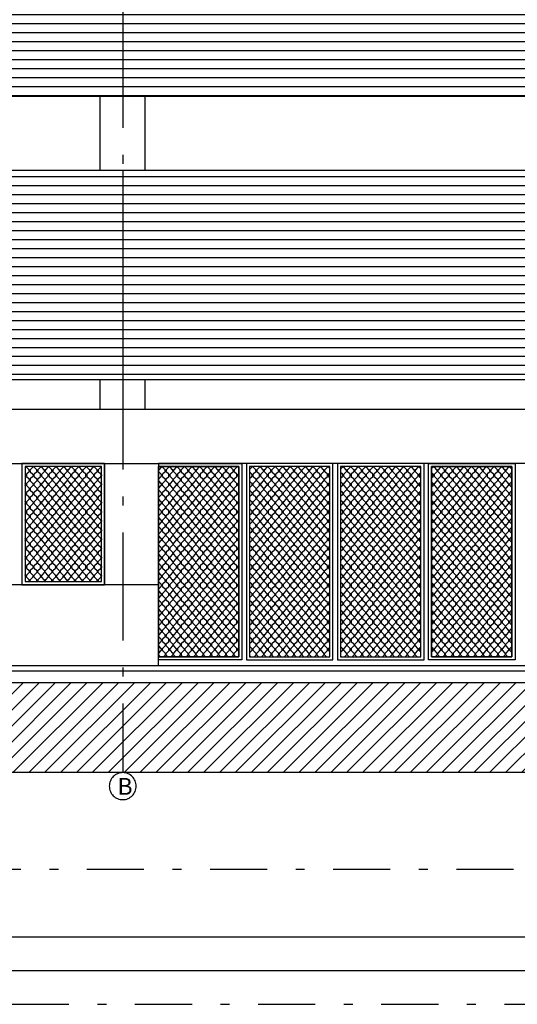
# Model space of a CAD drawing. Units: millimetres. Extents: x 4757 to 4952, y 1378 to 1519.
# Drawn here: x 4886 to 4892, y 1422 to 1433 of the extents above; entities that cross this region are included whole.
import ezdxf
from ezdxf.xclip import XClip

# ---------------------------------------------------------------- set-up
doc = ezdxf.new("R2010")
doc.units = ezdxf.units.MM
doc.header["$LTSCALE"] = 0.1
for name, pattern in [('ACAD_ISO10W100', [18, 12, -3, 0, -3]), ('DASHDOT2', [12.7, 6.35, -3.175, 0, -3.175]), ('HIDDEN2', [4.7624999999999975, 3.174999999999998, -1.587499999999999])]:
    doc.linetypes.add(name, pattern=pattern)
for name, color, linetype in [('fino', 4, 'Continuous'), ('Finíssimo', 8, 'Continuous'), ('Hatch', 251, 'Continuous'), ('Molho', 30, 'Continuous'), ('Médio', 3, 'Continuous'), ('PROJ', 2, 'HIDDEN2'), ('Texto', 3, 'Continuous')]:
    doc.layers.add(name, color=color, linetype=linetype)
doc.styles.add('ArialNarrow', font='ARIALN.TTF')

# ---------------------------------------------------------------- blocks, each defined once
blk = doc.blocks.new('bLOCO gRADIL 01')
at = {"color": 0, "linetype": 'ByBlock'}
for p, q in [((0, 0.2495389302650892), (0, 0.2603970071870663)), ((0.04200327406897486, 0.3005601753284282), (0.04200327406897486, 0.305893385982472)), ((0.08400654813794972, 0.2495389302650892), (0.08400654813794972, 0.2603970071870663)), ((0.1260088802782775, 0.3004643475210287), (0.1260088802782775, 0.305893385982472)), ((0.1680121543472524, 0.2495389302650892), (0.1680121543472524, 0.2603970071870663)), ((0.2100144864875801, 0.3004643475210287), (0.2100144864875801, 0.305893385982472)), ((0.252017760556555, 0.2495389302650892), (0.252017760556555, 0.2603970071870663)), ((0.2940200926968828, 0.3004643475210287), (0.2940200926968828, 0.305893385982472)), ((0.3360233667654029, 0.2495389302650892), (0.3360233667654029, 0.2603970071870663)), ((0, 0.1475176545302475), (0, 0.1583757314522245)), ((0.04200327406897486, 0.2093757621237273), (0.04200327406897486, 0.1985176852017503)), ((0.08400654813794972, 0.1475176545302475), (0.08400654813794972, 0.1583757314522245)), ((0.1260088802782775, 0.2094715899311268), (0.1260088802782775, 0.1986135130091498)), ((0.1680121543472524, 0.1475176545302475), (0.1680121543472524, 0.1583757314522245)), ((0.2100144864875801, 0.2094715899311268), (0.2100144864875801, 0.1986135130091498)), ((0.252017760556555, 0.1475176545302475), (0.252017760556555, 0.1583757314522245)), ((0.2940200926968828, 0.2094715899311268), (0.2940200926968828, 0.1986135130091498)), ((0.3360233667654029, 0.1475176545302475), (0.3360233667654029, 0.1583757314522245)), ((0, 0.04549637879540569), (0, 0.05635445571738273)), ((0.04200327406897486, 0.1073544863888856), (0.04200327406897486, 0.09649640946690852)), ((0.04200327406897486, 0.005333210654043796), (0.04200327406897486, 0)), ((0.08400654813794972, 0.04549637879540569), (0.08400654813794972, 0.05635445571738273)), ((0.1260088802782775, 0.107450314196285), (0.1260088802782775, 0.09659223727430799)), ((0.1260088802782775, 0.00542903846144327), (0.1260088802782775, 0)), ((0.1680121543472524, 0.04549637879540569), (0.1680121543472524, 0.05635445571738273)), ((0.2100144864875801, 0.107450314196285), (0.2100144864875801, 0.09659223727430799)), ((0.2100144864875801, 0.00542903846144327), (0.2100144864875801, 0)), ((0.252017760556555, 0.04549637879540569), (0.252017760556555, 0.05635445571738273)), ((0.2940200926968828, 0.107450314196285), (0.2940200926968828, 0.09659223727430799)), ((0.2940200926968828, 0.00542903846144327), (0.2940200926968828, 0)), ((0.3360233667654029, 0.04549637879540569), (0.3360233667654029, 0.05635445571738273))]:
    blk.add_line(p, q, dxfattribs=at)
for points in [[(0.004650477910217887, 0.2549679687260777), (0.004650477910217887, 0.2616028529153027, -0.1989079094769065), (0.006463826983235776, 0.2659807710397217), (0.03474954912780959, 0.2942676295474485, 0.1989079094769059), (0.03735594370527906, 0.3005601753284282), (0.03735594370527906, 0.305893385982472)], [(0.004650477910217887, 0.2549679687260777), (0.004650477910217887, 0.2483330845368528, 0.1989079094769065), (0.006463826983235776, 0.2439551664124338), (0.03474954912780959, 0.215668307904707, -0.1989079094769059), (0.03735594370527906, 0.2093757621237273), (0.03735594370527906, 0.1985176852015229), (0.03735594370527906, 0.1985176852015229, -0.1996406282117148), (0.03473178587591974, 0.1922074255639927), (0.006463826983235776, 0.1639384968966624, 0.1989079094768083), (0.004650477910217887, 0.1595605787722434), (0.004650477910217887, 0.152946692991236)], [(0.07935607022773183, 0.2549679687260777), (0.07935607022773183, 0.2616028529153027, 0.1989079094769065), (0.07754272115471394, 0.2659807710397217), (0.04925699901014013, 0.2942676295474485, -0.1989079094769059), (0.04665060443267066, 0.3005601753284282), (0.04665060443267066, 0.305893385982472)], [(0.07935607022773183, 0.2549679687260777), (0.07935607022773183, 0.2483330845368528, -0.1989079094769065), (0.07754272115471394, 0.2439551664124338), (0.04925699901014013, 0.215668307904707, 0.1989079094769059), (0.04665060443267066, 0.2093757621237273), (0.04665060443267066, 0.1985176852015229), (0.04665060443267066, 0.1985176852015229, 0.1996406282117148), (0.04927476226202998, 0.1922074255639927), (0.07754272115471394, 0.1639384968966624, -0.1989079094768083), (0.07935607022773183, 0.1595605787722434), (0.07935607022773183, 0.152946692991236)], [(0.1213615499145817, 0.305893385982472), (0.1213615499145817, 0.3004643475298963, -0.1961152431664161), (0.1187555633614465, 0.294267521609072), (0.0904704044050959, 0.2659817706960439, 0.1989096478808866), (0.08865702604816761, 0.2616038232870324), (0.08865702604816761, 0.2549679687260777)], [(0.08865702604816761, 0.152946692991236), (0.08865702604816761, 0.159561549143973, -0.1989123673786444), (0.09047045021588929, 0.1639395423644601), (0.1187555633614465, 0.1922250314821667, 0.2017124888775181), (0.1213615499145817, 0.1986135130000548), (0.1213615499145817, 0.1986135130173352), (0.1213615499145817, 0.2094715899222592, 0.1961152431664161), (0.1187555633614465, 0.2156684158430835), (0.0904704044050959, 0.2439541667561116, -0.1989096478808866), (0.08865702604816761, 0.2483321141651231), (0.08865702604816761, 0.2549679687260777)], [(0.1633616764370345, 0.2549679687260777), (0.1633616764370345, 0.2616028529153027, 0.1989079094769065), (0.1615483273640166, 0.2659807710397217), (0.1332626052194428, 0.2942676295474485, -0.1989079094769059), (0.1306562106419733, 0.3005601753284282), (0.1306562106419733, 0.305893385982472)], [(0.1633616764370345, 0.2549679687260777), (0.1633616764370345, 0.2483330845368528, -0.1989079094769065), (0.1615483273640166, 0.2439551664124338), (0.1332626052194428, 0.215668307904707, 0.1989079094769059), (0.1306562106419733, 0.2093757621237273), (0.1306562106419733, 0.1985176852015229), (0.1306562106419733, 0.1985176852015229, 0.1996406282117148), (0.1332803684713326, 0.1922074255639927), (0.1615483273640166, 0.1639384968966624, -0.1989079094768083), (0.1633616764370345, 0.1595605787722434), (0.1633616764370345, 0.152946692991236)], [(0.2053671561238843, 0.305893385982472), (0.2053671561238843, 0.3004643475298963, -0.1961152431664161), (0.2027611695707492, 0.294267521609072), (0.1744760106143985, 0.2659817706960439, 0.1989096478808866), (0.1726626322574702, 0.2616038232870324), (0.1726626322574702, 0.2549679687260777)], [(0.1726626322574702, 0.152946692991236), (0.1726626322574702, 0.159561549143973, -0.1989123673786444), (0.1744760564251919, 0.1639395423644601), (0.2027611695707492, 0.1922250314821667, 0.2017124888775181), (0.2053671561238843, 0.1986135130000548), (0.2053671561238843, 0.1986135130173352), (0.2053671561238843, 0.2094715899222592, 0.1961152431664161), (0.2027611695707492, 0.2156684158430835), (0.1744760106143985, 0.2439541667561116, -0.1989096478808866), (0.1726626322574702, 0.2483321141651231), (0.1726626322574702, 0.2549679687260777)], [(0.2473672826463371, 0.2549679687260777), (0.2473672826463371, 0.2616028529153027, 0.1989079094769065), (0.2455539335733192, 0.2659807710397217), (0.2172682114287454, 0.2942676295474485, -0.1989079094769059), (0.2146618168512759, 0.3005601753284282), (0.2146618168512759, 0.305893385982472)], [(0.2473672826463371, 0.2549679687260777), (0.2473672826463371, 0.2483330845368528, -0.1989079094769065), (0.2455539335733192, 0.2439551664124338), (0.2172682114287454, 0.215668307904707, 0.1989079094769059), (0.2146618168512759, 0.2093757621237273), (0.2146618168512759, 0.1985176852015229), (0.2146618168512759, 0.1985176852015229, 0.1996406282117148), (0.2172859746806353, 0.1922074255639927), (0.2455539335733192, 0.1639384968966624, -0.1989079094768083), (0.2473672826463371, 0.1595605787722434), (0.2473672826463371, 0.152946692991236)], [(0.289372762333187, 0.305893385982472), (0.289372762333187, 0.3004643475298963, -0.1961152431664161), (0.2867667757800518, 0.294267521609072), (0.2584816168237012, 0.2659817706960439, 0.1989096478808866), (0.2566682384667729, 0.2616038232870324), (0.2566682384667729, 0.2549679687260777)], [(0.2566682384667729, 0.152946692991236), (0.2566682384667729, 0.159561549143973, -0.1989123673786444), (0.2584816626344946, 0.1639395423644601), (0.2867667757800518, 0.1922250314821667, 0.2017124888775181), (0.289372762333187, 0.1986135130000548), (0.289372762333187, 0.1986135130173352), (0.289372762333187, 0.2094715899222592, 0.1961152431664161), (0.2867667757800518, 0.2156684158430835), (0.2584816168237012, 0.2439541667561116, -0.1989096478808866), (0.2566682384667729, 0.2483321141651231), (0.2566682384667729, 0.2549679687260777)], [(0.3313728888556398, 0.2549679687260777), (0.3313728888556398, 0.2616028529153027, 0.1989079094769065), (0.3295595397826219, 0.2659807710397217), (0.3012738176380481, 0.2942676295474485, -0.1989079094769059), (0.2986674230605786, 0.3005601753284282), (0.2986674230605786, 0.305893385982472)], [(0.3313728888556398, 0.2549679687260777), (0.3313728888556398, 0.2483330845368528, -0.1989079094769065), (0.3295595397826219, 0.2439551664124338), (0.3012738176380481, 0.215668307904707, 0.1989079094769059), (0.2986674230605786, 0.2093757621237273), (0.2986674230605786, 0.1985176852015229), (0.2986674230605786, 0.1985176852015229, 0.1996406282117148), (0.3012915808899379, 0.1922074255639927), (0.3295595397826219, 0.1639384968966624, -0.1989079094768083), (0.3313728888556398, 0.1595605787722434), (0.3313728888556398, 0.152946692991236)], [(0.004650477910217887, 0.152946692991236), (0.004650477910217887, 0.146311808802011, 0.1989079094769065), (0.006463826983235776, 0.141933890677592), (0.03474954912780959, 0.1136470321698653, -0.1989079094769059), (0.03735594370527906, 0.1073544863888856), (0.03735594370527906, 0.09649640946668114), (0.03735594370527906, 0.09649640946668114, -0.1996406282117148), (0.03473178587591974, 0.09018614982915096), (0.006463826983235776, 0.06191722116182063, 0.1989079094768083), (0.004650477910217887, 0.05753930303740162), (0.004650477910217887, 0.05092541725639421)], [(0.07935607022773183, 0.152946692991236), (0.07935607022773183, 0.146311808802011, -0.1989079094769065), (0.07754272115471394, 0.141933890677592), (0.04925699901014013, 0.1136470321698653, 0.1989079094769059), (0.04665060443267066, 0.1073544863888856), (0.04665060443267066, 0.09649640946668114), (0.04665060443267066, 0.09649640946668114, 0.1996406282117148), (0.04927476226202998, 0.09018614982915096), (0.07754272115471394, 0.06191722116182063, -0.1989079094768083), (0.07935607022773183, 0.05753930303740162), (0.07935607022773183, 0.05092541725639421)], [(0.08865702604816761, 0.05092541725639421), (0.08865702604816761, 0.05754027340913126, -0.1989123673786444), (0.09047045021588929, 0.0619182666296183), (0.1187555633614465, 0.09020375574732498, 0.2017124888775181), (0.1213615499145817, 0.09659223726521304), (0.1213615499145817, 0.09659223728249344), (0.1213615499145817, 0.1074503141874175, 0.1961152431664161), (0.1187555633614465, 0.1136471401082417), (0.0904704044050959, 0.1419328910212698, -0.1989096478808866), (0.08865702604816761, 0.1463108384302814), (0.08865702604816761, 0.152946692991236)], [(0.1633616764370345, 0.152946692991236), (0.1633616764370345, 0.146311808802011, -0.1989079094769065), (0.1615483273640166, 0.141933890677592), (0.1332626052194428, 0.1136470321698653, 0.1989079094769059), (0.1306562106419733, 0.1073544863888856), (0.1306562106419733, 0.09649640946668114), (0.1306562106419733, 0.09649640946668114, 0.1996406282117148), (0.1332803684713326, 0.09018614982915096), (0.1615483273640166, 0.06191722116182063, -0.1989079094768083), (0.1633616764370345, 0.05753930303740162), (0.1633616764370345, 0.05092541725639421)], [(0.1726626322574702, 0.05092541725639421), (0.1726626322574702, 0.05754027340913126, -0.1989123673786444), (0.1744760564251919, 0.0619182666296183), (0.2027611695707492, 0.09020375574732498, 0.2017124888775181), (0.2053671561238843, 0.09659223726521304), (0.2053671561238843, 0.09659223728249344), (0.2053671561238843, 0.1074503141874175, 0.1961152431664161), (0.2027611695707492, 0.1136471401082417), (0.1744760106143985, 0.1419328910212698, -0.1989096478808866), (0.1726626322574702, 0.1463108384302814), (0.1726626322574702, 0.152946692991236)], [(0.2473672826463371, 0.152946692991236), (0.2473672826463371, 0.146311808802011, -0.1989079094769065), (0.2455539335733192, 0.141933890677592), (0.2172682114287454, 0.1136470321698653, 0.1989079094769059), (0.2146618168512759, 0.1073544863888856), (0.2146618168512759, 0.09649640946668114), (0.2146618168512759, 0.09649640946668114, 0.1996406282117148), (0.2172859746806353, 0.09018614982915096), (0.2455539335733192, 0.06191722116182063, -0.1989079094768083), (0.2473672826463371, 0.05753930303740162), (0.2473672826463371, 0.05092541725639421)], [(0.2566682384667729, 0.05092541725639421), (0.2566682384667729, 0.05754027340913126, -0.1989123673786444), (0.2584816626344946, 0.0619182666296183), (0.2867667757800518, 0.09020375574732498, 0.2017124888775181), (0.289372762333187, 0.09659223726521304), (0.289372762333187, 0.09659223728249344), (0.289372762333187, 0.1074503141874175, 0.1961152431664161), (0.2867667757800518, 0.1136471401082417), (0.2584816168237012, 0.1419328910212698, -0.1989096478808866), (0.2566682384667729, 0.1463108384302814), (0.2566682384667729, 0.152946692991236)], [(0.3313728888556398, 0.152946692991236), (0.3313728888556398, 0.146311808802011, -0.1989079094769065), (0.3295595397826219, 0.141933890677592), (0.3012738176380481, 0.1136470321698653, 0.1989079094769059), (0.2986674230605786, 0.1073544863888856), (0.2986674230605786, 0.09649640946668114), (0.2986674230605786, 0.09649640946668114, 0.1996406282117148), (0.3012915808899379, 0.09018614982915096), (0.3295595397826219, 0.06191722116182063, -0.1989079094768083), (0.3313728888556398, 0.05753930303740162), (0.3313728888556398, 0.05092541725639421)], [(0.004650477910217887, 0.05092541725639421), (0.004650477910217887, 0.04429053306716924, 0.1989079094769065), (0.006463826983235776, 0.03991261494275022), (0.03474954912780959, 0.0116257564350235, -0.1989079094769059), (0.03735594370527906, 0.005333210654043796), (0.03735594370527906, 0)], [(0.07935607022773183, 0.05092541725639421), (0.07935607022773183, 0.04429053306716924, -0.1989079094769065), (0.07754272115471394, 0.03991261494275022), (0.04925699901014013, 0.0116257564350235, 0.1989079094769059), (0.04665060443267066, 0.005333210654043796), (0.04665060443267066, 0)], [(0.1213615499145817, 0), (0.1213615499145817, 0.005429038452575696, 0.1961152431664161), (0.1187555633614465, 0.01162586437339996), (0.0904704044050959, 0.03991161528642806, -0.1989096478808866), (0.08865702604816761, 0.0442895626954396), (0.08865702604816761, 0.05092541725639421)], [(0.1633616764370345, 0.05092541725639421), (0.1633616764370345, 0.04429053306716924, -0.1989079094769065), (0.1615483273640166, 0.03991261494275022), (0.1332626052194428, 0.0116257564350235, 0.1989079094769059), (0.1306562106419733, 0.005333210654043796), (0.1306562106419733, 0)], [(0.2053671561238843, 0), (0.2053671561238843, 0.005429038452575696, 0.1961152431664161), (0.2027611695707492, 0.01162586437339996), (0.1744760106143985, 0.03991161528642806, -0.1989096478808866), (0.1726626322574702, 0.0442895626954396), (0.1726626322574702, 0.05092541725639421)], [(0.2473672826463371, 0.05092541725639421), (0.2473672826463371, 0.04429053306716924, -0.1989079094769065), (0.2455539335733192, 0.03991261494275022), (0.2172682114287454, 0.0116257564350235, 0.1989079094769059), (0.2146618168512759, 0.005333210654043796), (0.2146618168512759, 0)], [(0.289372762333187, 0), (0.289372762333187, 0.005429038452575696, 0.1961152431664161), (0.2867667757800518, 0.01162586437339996), (0.2584816168237012, 0.03991161528642806, -0.1989096478808866), (0.2566682384667729, 0.0442895626954396), (0.2566682384667729, 0.05092541725639421)], [(0.3313728888556398, 0.05092541725639421), (0.3313728888556398, 0.04429053306716924, -0.1989079094769065), (0.3295595397826219, 0.03991261494275022), (0.3012738176380481, 0.0116257564350235, 0.1989079094769059), (0.2986674230605786, 0.005333210654043796), (0.2986674230605786, 0)]]:
    blk.add_lwpolyline(points, format="xyb", dxfattribs=at)

msp = doc.modelspace()

# ---------------------------------------------------------------- hatches: boundary and pattern name
at = {"layer": 'Hatch', "lineweight": -2}
h = msp.add_hatch(dxfattribs=at)
h.set_pattern_fill('_USER', color=256, scale=0.125, angle=45, pattern_type=0)
h.set_pattern_definition([(45, (0, 0), (-0.08838834764831845, 0.08838834764831845), [])])
h.paths.add_polyline_path([(4856.732704850681, 1426.069946892884), (4950.482704850681, 1426.069946892884), (4950.482704850681, 1425.069946892884), (4856.732704850681, 1425.069946892884)])
at = {"layer": 'Molho', "lineweight": -2}
h = msp.add_hatch(dxfattribs=at)
h.set_pattern_fill('_USER', color=63, scale=0.1, pattern_type=0)
h.set_pattern_definition([(0, (0, 0), (0, 0.1), [])])
h.paths.add_polyline_path([(4881.618407271778, 1441.089154211725), (4932.927062688379, 1441.089154211725), (4932.927062688379, 1438.889146892888), (4881.618407271778, 1438.889146892888)])
h.paths.add_polyline_path([(4881.62706268838, 1438.069146892888), (4932.927062688379, 1438.069146892888), (4932.927062688379, 1435.739146892888), (4881.62706268838, 1435.739146892888)])
h.paths.add_polyline_path([(4881.62706268838, 1434.919146892888), (4932.927062688379, 1434.919146892888), (4932.927062688379, 1432.589146892888), (4881.62706268838, 1432.589146892888)])
h.paths.add_polyline_path([(4881.62706268838, 1431.769146892888), (4932.927062688379, 1431.769146892888), (4932.927062688379, 1429.439146892888), (4881.62706268838, 1429.439146892888)])

# ---------------------------------------------------------------- linework, layer by layer
at = {"linetype": 'ByBlock', "lineweight": -2}
for p, q in [((4943.751750347851, 1426.199946892888), (4856.732704850681, 1426.199946892888)), ((4950.482704850681, 1426.069946892884), (4856.732704850681, 1426.069946892884))]:
    msp.add_line(p, q, dxfattribs=at)
msp.add_lwpolyline([(4855.982704850692, 1423.243809003116), (4951.23270485067, 1423.24380900311), (4951.23270485067, 1466.293809003122), (4855.982704850692, 1466.293809003128)], close=True)
at = {"lineweight": -2}
for points in [[(4881.62706268838, 1434.919146892888), (4932.927062688379, 1434.919146892888), (4932.927062688379, 1432.589146892888), (4881.62706268838, 1432.589146892888)], [(4881.62706268838, 1431.769146892888), (4932.927062688379, 1431.769146892888), (4932.927062688379, 1429.439146892888), (4881.62706268838, 1429.439146892888)]]:
    msp.add_lwpolyline(points, close=True, dxfattribs=at)
at = {"layer": 'fino', "lineweight": -2}
for p, q in [((4886.977062658865, 1431.769146892888), (4886.977062658864, 1432.589146892888)), ((4887.477062658863, 1431.769146892888), (4887.477062658862, 1432.589146892888)), ((4886.97706265886, 1429.109146892888), (4886.97706265886, 1429.439146892888)), ((4887.477062658858, 1429.109146892888), (4887.477062658858, 1429.439146892888))]:
    msp.add_line(p, q, dxfattribs=at)
at = {"layer": 'fino'}
for p, q in [((4887.024880575062, 1428.50914689287), (4887.024880575062, 1427.159146892889)), ((4887.624880575082, 1428.50914689287), (4887.624880575082, 1427.159146892889))]:
    msp.add_line(p, q, dxfattribs=at)
for points in [[(4854.857704850692, 1422.868809003116), (4951.60770485067, 1422.86880900311), (4951.60770485067, 1466.668809003117), (4854.857704850692, 1466.668809003122)], [(4887.024880575063, 1428.509146892873), (4886.10531699773, 1428.509146892872), (4886.10531699773, 1427.159146892889), (4887.024880575063, 1427.159146892889)], [(4886.989880575064, 1428.474146892873), (4886.14031699773, 1428.474146892873), (4886.14031699773, 1427.194146892889), (4886.989880575064, 1427.194146892889)], [(4887.624880575082, 1428.474146892873), (4888.5175571527, 1428.474146892873), (4888.5175571527, 1426.359146892889), (4887.624880575082, 1426.359146892889)], [(4887.624880575082, 1428.474146892873), (4888.5175571527, 1428.474146892873), (4888.5175571527, 1426.359146892889), (4887.624880575082, 1426.359146892889)], [(4889.565233730316, 1428.509146892873), (4888.602557152699, 1428.509146892872), (4888.602557152699, 1426.324146892889), (4889.565233730316, 1426.324146892889)], [(4889.530233730316, 1428.474146892873), (4888.637557152699, 1428.474146892873), (4888.637557152699, 1426.359146892889), (4889.530233730316, 1426.359146892889)], [(4890.577910307933, 1428.509146892873), (4889.615233730316, 1428.509146892872), (4889.615233730316, 1426.324146892889), (4890.577910307933, 1426.324146892889)], [(4890.542910307933, 1428.474146892873), (4889.650233730315, 1428.474146892873), (4889.650233730315, 1426.359146892889), (4890.542910307933, 1426.359146892889)], [(4890.627910307932, 1428.509146892873), (4891.59058688555, 1428.509146892872), (4891.59058688555, 1426.324146892889), (4890.627910307932, 1426.324146892889)], [(4890.662910307932, 1428.474146892873), (4891.55558688555, 1428.474146892873), (4891.55558688555, 1426.359146892889), (4890.662910307932, 1426.359146892889)]]:
    msp.add_lwpolyline(points, close=True, dxfattribs=at)
msp.add_lwpolyline([(4887.62488057508, 1428.509146892873), (4888.5525571527, 1428.509146892872), (4888.5525571527, 1426.324146892889), (4887.624880575079, 1426.324146892889)], dxfattribs=at)
at = {"layer": 'Hatch', "lineweight": -2}
for p, q in [((4887.227062658864, 1434.919146892888), (4887.227062658864, 1432.589146892888)), ((4887.227062658864, 1431.769146892888), (4887.227062658864, 1429.439146892888))]:
    msp.add_line(p, q, dxfattribs=at)
at = {"layer": 'Hatch', "linetype": 'DASHDOT2'}
for points in [[(4854.482704850692, 1422.493809003116), (4951.98270485067, 1422.49380900311), (4951.98270485067, 1467.043809003117), (4854.482704850692, 1467.043809003122)], [(4856.732704850681, 1444.018809003124), (4870.607704850692, 1444.018809003124), (4870.607704850692, 1465.543809003138), (4950.482704850681, 1465.543809003133), (4950.482704850681, 1423.993809003099), (4856.732704850681, 1423.993809003105)]]:
    msp.add_lwpolyline(points, close=True, dxfattribs=at)
at = {"layer": 'Hatch', "lineweight": -2}
msp.add_lwpolyline([(4950.482704850681, 1426.069946892884), (4950.482704850681, 1425.069946892884), (4856.732704850681, 1425.069946892889), (4856.732704850681, 1426.669146892888)], dxfattribs=at)
at = {"layer": 'Médio', "lineweight": -2}
for p, q in [((4896.918969773636, 1429.109146892888), (4881.62706268838, 1429.109146892888)), ((4896.618969773635, 1428.50914689287), (4887.624880575079, 1428.509146892873)), ((4887.624880575079, 1426.259146892889), (4887.624880575082, 1427.159146892889)), ((4940.81975034785, 1426.259146892889), (4856.732704850681, 1426.259146892889))]:
    msp.add_line(p, q, dxfattribs=at)
msp.add_lwpolyline([(4887.624880575079, 1427.159146892889), (4882.227062688398, 1427.159146892889), (4882.227062688398, 1428.50914689287), (4887.624880575079, 1428.509146892869)], dxfattribs=at)
at = {"layer": 'PROJ', "color": 6, "linetype": 'ACAD_ISO10W100'}
msp.add_lwpolyline([(4887.227062658861, 1442.940748115005), (4887.227062658861, 1425.069946892888, -3999.999249866276), (4887.226912658766, 1425.069946817887)], format="xyb", dxfattribs=at)

# ---------------------------------------------------------------- block references
at = {"layer": 'Finíssimo', "lineweight": -2}
ref = msp.add_blockref('bLOCO gRADIL 01', (4885.855645847129, 1426.949596771478), dxfattribs=at)
XClip(ref).set_block_clipping_path([(0.28467115060084325, 0.24455012141106636), (1.1342347279341993, 1.524550121395123)])
ref = msp.add_blockref('bLOCO gRADIL 01', (4886.191669213895, 1426.949596771478), dxfattribs=at)
XClip(ref).set_block_clipping_path([(-0.05135221616455965, 0.24455012141106636), (0.7982113611687964, 1.524550121395123)])
ref = msp.add_blockref('bLOCO gRADIL 01', (4886.52769258066, 1426.949596771478), dxfattribs=at)
XClip(ref).set_block_clipping_path([(-0.38737558292996255, 0.24455012141106636), (0.46218799440339353, 1.524550121395123)])
ref = msp.add_blockref('bLOCO gRADIL 01', (4886.863715947426, 1426.949596771478), dxfattribs=at)
XClip(ref).set_block_clipping_path([(-0.7233989496953654, 0.24455012141106636), (0.12616462763799063, 1.524550121395123)])
ref = msp.add_blockref('bLOCO gRADIL 01', (4885.855645847129, 1427.25549015746), dxfattribs=at)
XClip(ref).set_block_clipping_path([(0.28467115060084325, -0.06134326457095085), (1.1342347279341993, 1.2186567354131057)])
ref = msp.add_blockref('bLOCO gRADIL 01', (4886.863715947426, 1427.25549015746), dxfattribs=at)
XClip(ref).set_block_clipping_path([(-0.7233989496953654, -0.06134326457095085), (0.12616462763799063, 1.2186567354131057)])
ref = msp.add_blockref('bLOCO gRADIL 01', (4885.855645847129, 1427.561383543443), dxfattribs=at)
XClip(ref).set_block_clipping_path([(0.28467115060084325, -0.3672366505541049), (1.1342347279341993, 0.9127633494299516)])
ref = msp.add_blockref('bLOCO gRADIL 01', (4886.863715947426, 1427.561383543443), dxfattribs=at)
XClip(ref).set_block_clipping_path([(-0.7233989496953654, -0.3672366505541049), (0.12616462763799063, 0.9127633494299516)])
ref = msp.add_blockref('bLOCO gRADIL 01', (4885.855645847129, 1427.867276929425), dxfattribs=at)
XClip(ref).set_block_clipping_path([(0.28467115060084325, -0.6731300365361221), (1.1342347279341993, 0.6068699634479344)])
ref = msp.add_blockref('bLOCO gRADIL 01', (4886.863715947426, 1427.867276929425), dxfattribs=at)
XClip(ref).set_block_clipping_path([(-0.7233989496953654, -0.6731300365361221), (0.12616462763799063, 0.6068699634479344)])
ref = msp.add_blockref('bLOCO gRADIL 01', (4885.855645847129, 1428.173170315408), dxfattribs=at)
XClip(ref).set_block_clipping_path([(0.28467115060084325, -0.9790234225190488), (1.1342347279341993, 0.3009765774650077)])
ref = msp.add_blockref('bLOCO gRADIL 01', (4886.191669213895, 1428.173170315408), dxfattribs=at)
XClip(ref).set_block_clipping_path([(-0.05135221616455965, -0.9790234225190488), (0.7982113611687964, 0.3009765774650077)])
ref = msp.add_blockref('bLOCO gRADIL 01', (4886.52769258066, 1428.173170315408), dxfattribs=at)
XClip(ref).set_block_clipping_path([(-0.38737558292996255, -0.9790234225190488), (0.46218799440339353, 0.3009765774650077)])
ref = msp.add_blockref('bLOCO gRADIL 01', (4886.863715947426, 1428.173170315408), dxfattribs=at)
XClip(ref).set_block_clipping_path([(-0.7233989496953654, -0.9790234225190488), (0.12616462763799063, 0.3009765774650077)])
ref = msp.add_blockref('bLOCO gRADIL 01', (4887.535762680956, 1426.337809999513), dxfattribs=at)
XClip(ref).set_block_clipping_path([(0.08911789412286453, 0.021336893375973887), (0.981794471743342, 2.136336893360067)])
ref = msp.add_blockref('bLOCO gRADIL 01', (4887.871786047722, 1426.337809999513), dxfattribs=at)
XClip(ref).set_block_clipping_path([(-0.24690547264253837, 0.021336893375973887), (0.6457711049779391, 2.136336893360067)])
ref = msp.add_blockref('bLOCO gRADIL 01', (4888.207809414487, 1426.337809999513), dxfattribs=at)
XClip(ref).set_block_clipping_path([(-0.5829288394079413, 0.021336893375973887), (0.3097477382125362, 2.136336893360067)])
ref = msp.add_blockref('bLOCO gRADIL 01', (4887.535762680956, 1426.643703385495), dxfattribs=at)
XClip(ref).set_block_clipping_path([(0.08911789412286453, -0.2845564926060433), (0.981794471743342, 1.8304435073780496)])
ref = msp.add_blockref('bLOCO gRADIL 01', (4888.207809414487, 1426.643703385495), dxfattribs=at)
XClip(ref).set_block_clipping_path([(-0.5829288394079413, -0.2845564926060433), (0.3097477382125362, 1.8304435073780496)])
ref = msp.add_blockref('bLOCO gRADIL 01', (4887.535762680956, 1426.949596771478), dxfattribs=at)
XClip(ref).set_block_clipping_path([(0.08911789412286453, -0.59044987858897), (0.981794471743342, 1.524550121395123)])
ref = msp.add_blockref('bLOCO gRADIL 01', (4888.207809414487, 1426.949596771478), dxfattribs=at)
XClip(ref).set_block_clipping_path([(-0.5829288394079413, -0.59044987858897), (0.3097477382125362, 1.524550121395123)])
ref = msp.add_blockref('bLOCO gRADIL 01', (4887.535762680956, 1427.25549015746), dxfattribs=at)
XClip(ref).set_block_clipping_path([(0.08911789412286453, -0.8963432645709872), (0.981794471743342, 1.2186567354131057)])
ref = msp.add_blockref('bLOCO gRADIL 01', (4888.207809414487, 1427.25549015746), dxfattribs=at)
XClip(ref).set_block_clipping_path([(-0.5829288394079413, -0.8963432645709872), (0.3097477382125362, 1.2186567354131057)])
ref = msp.add_blockref('bLOCO gRADIL 01', (4887.535762680956, 1427.561383543443), dxfattribs=at)
XClip(ref).set_block_clipping_path([(0.08911789412286453, -1.2022366505541413), (0.981794471743342, 0.9127633494299516)])
ref = msp.add_blockref('bLOCO gRADIL 01', (4888.207809414487, 1427.561383543443), dxfattribs=at)
XClip(ref).set_block_clipping_path([(-0.5829288394079413, -1.2022366505541413), (0.3097477382125362, 0.9127633494299516)])
ref = msp.add_blockref('bLOCO gRADIL 01', (4887.535762680956, 1427.867276929425), dxfattribs=at)
XClip(ref).set_block_clipping_path([(0.08911789412286453, -1.5081300365361585), (0.981794471743342, 0.6068699634479344)])
ref = msp.add_blockref('bLOCO gRADIL 01', (4888.207809414487, 1427.867276929425), dxfattribs=at)
XClip(ref).set_block_clipping_path([(-0.5829288394079413, -1.5081300365361585), (0.3097477382125362, 0.6068699634479344)])
ref = msp.add_blockref('bLOCO gRADIL 01', (4887.535762680956, 1428.173170315408), dxfattribs=at)
XClip(ref).set_block_clipping_path([(0.08911789412286453, -1.8140234225190852), (0.981794471743342, 0.3009765774650077)])
ref = msp.add_blockref('bLOCO gRADIL 01', (4887.871786047722, 1428.173170315408), dxfattribs=at)
XClip(ref).set_block_clipping_path([(-0.24690547264253837, -1.8140234225190852), (0.6457711049779391, 0.3009765774650077)])
ref = msp.add_blockref('bLOCO gRADIL 01', (4888.207809414487, 1428.173170315408), dxfattribs=at)
XClip(ref).set_block_clipping_path([(-0.5829288394079413, -1.8140234225190852), (0.3097477382125362, 0.3009765774650077)])
ref = msp.add_blockref('bLOCO gRADIL 01', (4888.543832781253, 1426.337809999513), dxfattribs=at)
XClip(ref).set_block_clipping_path([(0.09372437144611467, 0.021336893375973887), (0.9864009490629542, 2.136336893360067)])
ref = msp.add_blockref('bLOCO gRADIL 01', (4888.879856148018, 1426.337809999513), dxfattribs=at)
XClip(ref).set_block_clipping_path([(-0.24229899531928822, 0.021336893375973887), (0.6503775822975513, 2.136336893360067)])
ref = msp.add_blockref('bLOCO gRADIL 01', (4889.215879514783, 1426.337809999513), dxfattribs=at)
XClip(ref).set_block_clipping_path([(-0.5783223620846911, 0.021336893375973887), (0.3143542155321484, 2.136336893360067)])
ref = msp.add_blockref('bLOCO gRADIL 01', (4888.543832781253, 1426.643703385495), dxfattribs=at)
XClip(ref).set_block_clipping_path([(0.09372437144611467, -0.2845564926060433), (0.9864009490629542, 1.8304435073780496)])
ref = msp.add_blockref('bLOCO gRADIL 01', (4889.215879514783, 1426.643703385495), dxfattribs=at)
XClip(ref).set_block_clipping_path([(-0.5783223620846911, -0.2845564926060433), (0.3143542155321484, 1.8304435073780496)])
ref = msp.add_blockref('bLOCO gRADIL 01', (4888.543832781253, 1426.949596771478), dxfattribs=at)
XClip(ref).set_block_clipping_path([(0.09372437144611467, -0.59044987858897), (0.9864009490629542, 1.524550121395123)])
ref = msp.add_blockref('bLOCO gRADIL 01', (4889.215879514783, 1426.949596771478), dxfattribs=at)
XClip(ref).set_block_clipping_path([(-0.5783223620846911, -0.59044987858897), (0.3143542155321484, 1.524550121395123)])
ref = msp.add_blockref('bLOCO gRADIL 01', (4888.543832781253, 1427.25549015746), dxfattribs=at)
XClip(ref).set_block_clipping_path([(0.09372437144611467, -0.8963432645709872), (0.9864009490629542, 1.2186567354131057)])
ref = msp.add_blockref('bLOCO gRADIL 01', (4889.215879514783, 1427.25549015746), dxfattribs=at)
XClip(ref).set_block_clipping_path([(-0.5783223620846911, -0.8963432645709872), (0.3143542155321484, 1.2186567354131057)])
ref = msp.add_blockref('bLOCO gRADIL 01', (4888.543832781253, 1427.561383543443), dxfattribs=at)
XClip(ref).set_block_clipping_path([(0.09372437144611467, -1.2022366505541413), (0.9864009490629542, 0.9127633494299516)])
ref = msp.add_blockref('bLOCO gRADIL 01', (4889.215879514783, 1427.561383543443), dxfattribs=at)
XClip(ref).set_block_clipping_path([(-0.5783223620846911, -1.2022366505541413), (0.3143542155321484, 0.9127633494299516)])
ref = msp.add_blockref('bLOCO gRADIL 01', (4888.543832781253, 1427.867276929425), dxfattribs=at)
XClip(ref).set_block_clipping_path([(0.09372437144611467, -1.5081300365361585), (0.9864009490629542, 0.6068699634479344)])
ref = msp.add_blockref('bLOCO gRADIL 01', (4889.215879514783, 1427.867276929425), dxfattribs=at)
XClip(ref).set_block_clipping_path([(-0.5783223620846911, -1.5081300365361585), (0.3143542155321484, 0.6068699634479344)])
ref = msp.add_blockref('bLOCO gRADIL 01', (4888.543832781253, 1428.173170315408), dxfattribs=at)
XClip(ref).set_block_clipping_path([(0.09372437144611467, -1.8140234225190852), (0.9864009490629542, 0.3009765774650077)])
ref = msp.add_blockref('bLOCO gRADIL 01', (4888.879856148018, 1428.173170315408), dxfattribs=at)
XClip(ref).set_block_clipping_path([(-0.24229899531928822, -1.8140234225190852), (0.6503775822975513, 0.3009765774650077)])
ref = msp.add_blockref('bLOCO gRADIL 01', (4889.215879514783, 1428.173170315408), dxfattribs=at)
XClip(ref).set_block_clipping_path([(-0.5783223620846911, -1.8140234225190852), (0.3143542155321484, 0.3009765774650077)])
ref = msp.add_blockref('bLOCO gRADIL 01', (4889.551902881549, 1426.337809999513), dxfattribs=at)
XClip(ref).set_block_clipping_path([(0.09833084876663634, 0.021336893375973887), (0.9910074263843853, 2.136336893360067)])
ref = msp.add_blockref('bLOCO gRADIL 01', (4889.887926248314, 1426.337809999513), dxfattribs=at)
XClip(ref).set_block_clipping_path([(-0.23769251799876656, 0.021336893375973887), (0.6549840596189824, 2.136336893360067)])
ref = msp.add_blockref('bLOCO gRADIL 01', (4890.22394961508, 1426.337809999513), dxfattribs=at)
XClip(ref).set_block_clipping_path([(-0.5737158847641695, 0.021336893375973887), (0.31896069285357953, 2.136336893360067)])
ref = msp.add_blockref('bLOCO gRADIL 01', (4889.551902881549, 1426.643703385495), dxfattribs=at)
XClip(ref).set_block_clipping_path([(0.09833084876663634, -0.2845564926060433), (0.9910074263843853, 1.8304435073780496)])
ref = msp.add_blockref('bLOCO gRADIL 01', (4890.22394961508, 1426.643703385495), dxfattribs=at)
XClip(ref).set_block_clipping_path([(-0.5737158847641695, -0.2845564926060433), (0.31896069285357953, 1.8304435073780496)])
ref = msp.add_blockref('bLOCO gRADIL 01', (4889.551902881549, 1426.949596771478), dxfattribs=at)
XClip(ref).set_block_clipping_path([(0.09833084876663634, -0.59044987858897), (0.9910074263843853, 1.524550121395123)])
ref = msp.add_blockref('bLOCO gRADIL 01', (4890.22394961508, 1426.949596771478), dxfattribs=at)
XClip(ref).set_block_clipping_path([(-0.5737158847641695, -0.59044987858897), (0.31896069285357953, 1.524550121395123)])
ref = msp.add_blockref('bLOCO gRADIL 01', (4889.551902881549, 1427.25549015746), dxfattribs=at)
XClip(ref).set_block_clipping_path([(0.09833084876663634, -0.8963432645709872), (0.9910074263843853, 1.2186567354131057)])
ref = msp.add_blockref('bLOCO gRADIL 01', (4890.22394961508, 1427.25549015746), dxfattribs=at)
XClip(ref).set_block_clipping_path([(-0.5737158847641695, -0.8963432645709872), (0.31896069285357953, 1.2186567354131057)])
ref = msp.add_blockref('bLOCO gRADIL 01', (4889.551902881549, 1427.561383543443), dxfattribs=at)
XClip(ref).set_block_clipping_path([(0.09833084876663634, -1.2022366505541413), (0.9910074263843853, 0.9127633494299516)])
ref = msp.add_blockref('bLOCO gRADIL 01', (4890.22394961508, 1427.561383543443), dxfattribs=at)
XClip(ref).set_block_clipping_path([(-0.5737158847641695, -1.2022366505541413), (0.31896069285357953, 0.9127633494299516)])
ref = msp.add_blockref('bLOCO gRADIL 01', (4889.551902881549, 1427.867276929425), dxfattribs=at)
XClip(ref).set_block_clipping_path([(0.09833084876663634, -1.5081300365361585), (0.9910074263843853, 0.6068699634479344)])
ref = msp.add_blockref('bLOCO gRADIL 01', (4890.22394961508, 1427.867276929425), dxfattribs=at)
XClip(ref).set_block_clipping_path([(-0.5737158847641695, -1.5081300365361585), (0.31896069285357953, 0.6068699634479344)])
ref = msp.add_blockref('bLOCO gRADIL 01', (4889.551902881549, 1428.173170315408), dxfattribs=at)
XClip(ref).set_block_clipping_path([(0.09833084876663634, -1.8140234225190852), (0.9910074263843853, 0.3009765774650077)])
ref = msp.add_blockref('bLOCO gRADIL 01', (4889.887926248314, 1428.173170315408), dxfattribs=at)
XClip(ref).set_block_clipping_path([(-0.23769251799876656, -1.8140234225190852), (0.6549840596189824, 0.3009765774650077)])
ref = msp.add_blockref('bLOCO gRADIL 01', (4890.22394961508, 1428.173170315408), dxfattribs=at)
XClip(ref).set_block_clipping_path([(-0.5737158847641695, -1.8140234225190852), (0.31896069285357953, 0.3009765774650077)])
ref = msp.add_blockref('bLOCO gRADIL 01', (4890.559972981845, 1426.337809999513), dxfattribs=at)
XClip(ref).set_block_clipping_path([(0.102937326087158, 0.021336893375973887), (0.995613903704907, 2.136336893360067)])
ref = msp.add_blockref('bLOCO gRADIL 01', (4890.89599634861, 1426.337809999513), dxfattribs=at)
XClip(ref).set_block_clipping_path([(-0.2330860406782449, 0.021336893375973887), (0.6595905369395041, 2.136336893360067)])
ref = msp.add_blockref('bLOCO gRADIL 01', (4891.232019715376, 1426.337809999513), dxfattribs=at)
XClip(ref).set_block_clipping_path([(-0.5691094074436478, 0.021336893375973887), (0.3235671701741012, 2.136336893360067)])
ref = msp.add_blockref('bLOCO gRADIL 01', (4890.559972981845, 1426.643703385495), dxfattribs=at)
XClip(ref).set_block_clipping_path([(0.102937326087158, -0.2845564926060433), (0.995613903704907, 1.8304435073780496)])
ref = msp.add_blockref('bLOCO gRADIL 01', (4891.232019715376, 1426.643703385495), dxfattribs=at)
XClip(ref).set_block_clipping_path([(-0.5691094074436478, -0.2845564926060433), (0.3235671701741012, 1.8304435073780496)])
ref = msp.add_blockref('bLOCO gRADIL 01', (4890.559972981845, 1426.949596771478), dxfattribs=at)
XClip(ref).set_block_clipping_path([(0.102937326087158, -0.59044987858897), (0.995613903704907, 1.524550121395123)])
ref = msp.add_blockref('bLOCO gRADIL 01', (4891.232019715376, 1426.949596771478), dxfattribs=at)
XClip(ref).set_block_clipping_path([(-0.5691094074436478, -0.59044987858897), (0.3235671701741012, 1.524550121395123)])
ref = msp.add_blockref('bLOCO gRADIL 01', (4890.559972981845, 1427.25549015746), dxfattribs=at)
XClip(ref).set_block_clipping_path([(0.102937326087158, -0.8963432645709872), (0.995613903704907, 1.2186567354131057)])
ref = msp.add_blockref('bLOCO gRADIL 01', (4891.232019715376, 1427.25549015746), dxfattribs=at)
XClip(ref).set_block_clipping_path([(-0.5691094074436478, -0.8963432645709872), (0.3235671701741012, 1.2186567354131057)])
ref = msp.add_blockref('bLOCO gRADIL 01', (4890.559972981845, 1427.561383543443), dxfattribs=at)
XClip(ref).set_block_clipping_path([(0.102937326087158, -1.2022366505541413), (0.995613903704907, 0.9127633494299516)])
ref = msp.add_blockref('bLOCO gRADIL 01', (4891.232019715376, 1427.561383543443), dxfattribs=at)
XClip(ref).set_block_clipping_path([(-0.5691094074436478, -1.2022366505541413), (0.3235671701741012, 0.9127633494299516)])
ref = msp.add_blockref('bLOCO gRADIL 01', (4890.559972981845, 1427.867276929425), dxfattribs=at)
XClip(ref).set_block_clipping_path([(0.102937326087158, -1.5081300365361585), (0.995613903704907, 0.6068699634479344)])
ref = msp.add_blockref('bLOCO gRADIL 01', (4891.232019715376, 1427.867276929425), dxfattribs=at)
XClip(ref).set_block_clipping_path([(-0.5691094074436478, -1.5081300365361585), (0.3235671701741012, 0.6068699634479344)])
ref = msp.add_blockref('bLOCO gRADIL 01', (4890.559972981845, 1428.173170315408), dxfattribs=at)
XClip(ref).set_block_clipping_path([(0.102937326087158, -1.8140234225190852), (0.995613903704907, 0.3009765774650077)])
ref = msp.add_blockref('bLOCO gRADIL 01', (4890.89599634861, 1428.173170315408), dxfattribs=at)
XClip(ref).set_block_clipping_path([(-0.2330860406782449, -1.8140234225190852), (0.6595905369395041, 0.3009765774650077)])
ref = msp.add_blockref('bLOCO gRADIL 01', (4891.232019715376, 1428.173170315408), dxfattribs=at)
XClip(ref).set_block_clipping_path([(-0.5691094074436478, -1.8140234225190852), (0.3235671701741012, 0.3009765774650077)])
for p in [(4886.191669213895, 1427.867276929425), (4886.52769258066, 1427.867276929425), (4887.871786047722, 1427.867276929425), (4888.879856148018, 1427.867276929425), (4889.887926248314, 1427.867276929425), (4890.89599634861, 1427.867276929425), (4886.191669213895, 1427.561383543443), (4886.52769258066, 1427.561383543443), (4887.871786047722, 1427.561383543443), (4888.879856148018, 1427.561383543443), (4889.887926248314, 1427.561383543443), (4890.89599634861, 1427.561383543443), (4886.191669213895, 1427.25549015746), (4886.52769258066, 1427.25549015746), (4887.871786047722, 1427.25549015746), (4888.879856148018, 1427.25549015746), (4889.887926248314, 1427.25549015746), (4890.89599634861, 1427.25549015746), (4887.871786047722, 1426.949596771478), (4888.879856148018, 1426.949596771478), (4889.887926248314, 1426.949596771478), (4890.89599634861, 1426.949596771478), (4887.871786047722, 1426.643703385495), (4888.879856148018, 1426.643703385495), (4889.887926248314, 1426.643703385495), (4890.89599634861, 1426.643703385495)]:
    msp.add_blockref('bLOCO gRADIL 01', p, dxfattribs=at)

# ---------------------------------------------------------------- texts
at = {"layer": 'Texto', "color": 0, "linetype": 'ByBlock', "style": 'ArialNarrow'}
msp.add_text('B', height=0.1875, dxfattribs=at).set_placement((4887.168097356942, 1424.823543608037))

doc.saveas('drawing.dxf')
